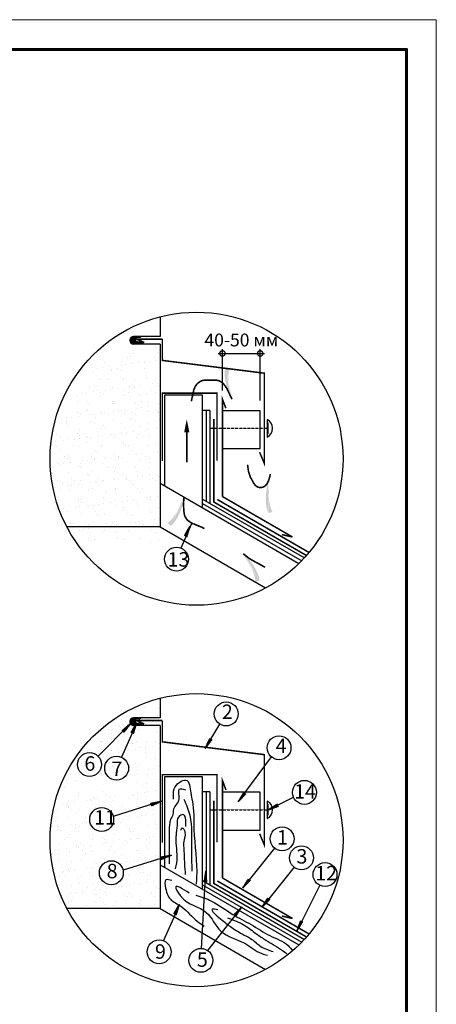
# Model space of a CAD drawing. Units: millimetres. Extents: x -3332883 to 40920555, y -16353787 to 591911.
# Drawn here: x 712320 to 722040, y 568949 to 591911 of the extents above; entities that cross this region are included whole.
import ezdxf

# ---------------------------------------------------------------- set-up
doc = ezdxf.new("R2010")
doc.units = ezdxf.units.MM
doc.linetypes.add('DASHED2', pattern=[9.525, 6.35, -3.175])
for name, color, linetype in [('bitustik', 7, 'Continuous'), ('Gidro', 252, 'Continuous'), ('Kirpich', 41, 'Continuous'), ('Plywood', 42, 'Continuous'), ('Setka', 253, 'Continuous'), ('Shing2', 90, 'Continuous'), ('Steel', 24, 'Continuous'), ('Wood', 44, 'Continuous')]:
    doc.layers.add(name, color=color, linetype=linetype)
doc.layers.add('Внутренняя рамка', color=7, linetype='Continuous', lineweight=60)
doc.layers.add('Граница чертежа на печать', color=7, linetype='Continuous', lineweight=15)
doc.styles.get("Standard").update_dxf_attribs({"font": 'isocpeur.TTF'})
doc.dimstyles.new('ISO-25', dxfattribs={"dimtxt": 2.5, "dimasz": 2.5, "dimexe": 1.25, "dimexo": 0.625, "dimtad": 1, "dimtxsty": 'Standard', "dimcen": 2.5, "dimadec": 0, "dimazin": 0, "dimtfac": 1, "dimtmove": 0, "dimatfit": 3, "dimfxl": 1, "dimarcsym": 0})

# ---------------------------------------------------------------- blocks, each defined once
blk = doc.blocks.new('_DotSmall')
at = {"color": 0, "linetype": 'ByBlock', "const_width": 0.5}
blk.add_lwpolyline([(-0.0625, 0, 1), (0.0625, 0, 1)], format="xyb", close=True, dxfattribs=at)
blk = doc.blocks.new('*D126')
at = {"color": 0, "lineweight": -2, "transparency": 16777216}
for p, q in [((717050, 583260), (717050, 584228)), ((717931, 583028), (717931, 584228)), ((716950, 584128), (718031, 584128))]:
    blk.add_line(p, q, dxfattribs=at)
at = {"layer": 'Defpoints', "color": 0, "lineweight": 20, "transparency": 16777216}
for p in [(717931, 584128), (717050, 583259), (717931, 583027)]:
    blk.add_point(p, dxfattribs=at)
at = {"color": 0, "lineweight": -2, "transparency": 16777216, "xscale": 250, "yscale": 250, "zscale": 250, "rotation": 180}
blk.add_blockref('_DotSmall', (717050, 584128), dxfattribs=at)
at = {"color": 0, "lineweight": -2, "transparency": 16777216, "xscale": 250, "yscale": 250, "zscale": 250}
blk.add_blockref('_DotSmall', (717931, 584128), dxfattribs=at)
at = {"color": 0, "lineweight": 25, "transparency": 16777216, "insert": (717491, 584403), "char_height": 300, "attachment_point": 5}
blk.add_mtext('40-50 мм', dxfattribs=at)

msp = doc.modelspace()

# ---------------------------------------------------------------- hatches: boundary and pattern name
h = msp.add_hatch(color=5)
h.paths.add_polyline_path([(717203.842, 583064), (717403.501, 582802.446), (717319.309, 583109.005)])
h.paths.add_polyline_path([(717203.842, 583064), (717403.501, 582802.446), (717319.309, 583109.005)], flags=16)
h.paths.add_polyline_path([(717203.842, 583064), (717403.501, 582802.446), (717319.309, 583109.005)], flags=0)
h.paths.add_polyline_path([(717203.842, 583064), (717403.501, 582802.446), (717319.309, 583109.005)], flags=0)
h.paths.add_polyline_path([(717203.842, 583064), (717403.501, 582802.446), (717319.309, 583109.005)], flags=0)
h.paths.add_polyline_path([(717203.842, 583064), (717403.501, 582802.446), (717319.309, 583109.005)], flags=0)
edge = h.paths.add_edge_path()
edge.add_line((717215.658, 583787.354), (717214.909, 583785.206))
edge.add_line((717214.909, 583785.206), (717205.206, 583748.841))
edge.add_line((717205.206, 583748.841), (717197.675, 583708.779))
edge.add_line((717197.675, 583708.779), (717192.623, 583664.514))
edge.add_line((717192.623, 583664.514), (717190.268, 583615.797))
edge.add_line((717190.268, 583615.797), (717190.489, 583563.407))
edge.add_line((717190.489, 583563.407), (717193.08, 583508.381))
edge.add_line((717193.08, 583508.381), (717197.834, 583451.754))
edge.add_line((717197.834, 583451.754), (717204.542, 583394.564))
edge.add_line((717204.542, 583394.564), (717213, 583337.847))
edge.add_line((717213, 583337.847), (717222.999, 583282.64))
edge.add_line((717222.999, 583282.64), (717234.333, 583229.978))
edge.add_line((717234.333, 583229.978), (717246.769, 583180.737))
edge.add_line((717246.769, 583180.737), (717259.969, 583135.138))
edge.add_line((717259.969, 583135.138), (717273.569, 583093.243))
edge.add_line((717273.569, 583093.243), (717274.217, 583091.43))
edge.add_line((717120.303, 583801.77), (717115.699, 583785.503))
edge.add_line((717115.699, 583785.503), (717108.555, 583751.101))
edge.add_line((717108.555, 583751.101), (717103.678, 583713.78))
edge.add_line((717103.678, 583713.78), (717101.438, 583673.079))
edge.add_line((717101.438, 583673.079), (717102.203, 583628.533))
edge.add_line((717102.203, 583628.533), (717106.223, 583579.925))
edge.add_line((717106.223, 583579.925), (717113.277, 583528.012))
edge.add_line((717113.277, 583528.012), (717123.023, 583473.793))
edge.add_line((717123.023, 583473.793), (717135.123, 583418.271))
edge.add_line((717135.123, 583418.271), (717149.234, 583362.444))
edge.add_line((717149.234, 583362.444), (717165.018, 583307.315))
edge.add_line((717165.018, 583307.315), (717182.133, 583253.884))
edge.add_line((717182.133, 583253.884), (717200.24, 583203.151))
edge.add_line((717200.24, 583203.151), (717218.993, 583155.952))
edge.add_line((717218.993, 583155.952), (717238.028, 583112.465))
edge.add_line((717238.028, 583112.465), (717252.151, 583082.829))
edge.add_line((717215.658, 583787.354), (717120.303, 583801.77))
h = msp.add_hatch(color=5)
h.paths.add_polyline_path([(718063.478, 581143.185), (718208.586, 581438.513), (718185.483, 581121.443)])
h.paths.add_polyline_path([(718063.478, 581143.185), (718208.586, 581438.513), (718185.483, 581121.443)], flags=16)
h.paths.add_polyline_path([(718063.478, 581143.185), (718208.586, 581438.513), (718185.483, 581121.443)], flags=0)
h.paths.add_polyline_path([(718063.478, 581143.185), (718208.586, 581438.513), (718185.483, 581121.443)], flags=0)
h.paths.add_polyline_path([(718063.478, 581143.185), (718208.586, 581438.513), (718185.483, 581121.443)], flags=0)
h.paths.add_polyline_path([(718063.478, 581143.185), (718208.586, 581438.513), (718185.483, 581121.443)], flags=0)
edge = h.paths.add_edge_path()
edge.add_line((718215.44, 580435.875), (718214.288, 580437.837))
edge.add_line((718214.288, 580437.837), (718197.713, 580471.628))
edge.add_line((718197.713, 580471.628), (718182.551, 580509.467))
edge.add_line((718182.551, 580509.467), (718169.005, 580551.91))
edge.add_line((718169.005, 580551.91), (718157.241, 580599.243))
edge.add_line((718157.241, 580599.243), (718147.292, 580650.68))
edge.add_line((718147.292, 580650.68), (718139.155, 580705.164))
edge.add_line((718139.155, 580705.164), (718132.83, 580761.636))
edge.add_line((718132.83, 580761.636), (718128.313, 580819.041))
edge.add_line((718128.313, 580819.041), (718125.603, 580876.321))
edge.add_line((718125.603, 580876.321), (718124.699, 580932.42))
edge.add_line((718124.699, 580932.42), (718125.599, 580986.28))
edge.add_line((718125.599, 580986.28), (718128.242, 581036.998))
edge.add_line((718128.242, 581036.998), (718132.343, 581084.291))
edge.add_line((718132.343, 581084.291), (718137.554, 581128.029))
edge.add_line((718137.554, 581128.029), (718137.838, 581129.934))
edge.add_line((718124.695, 580403.229), (718117.022, 580418.293))
edge.add_line((718117.022, 580418.293), (718103.338, 580450.655))
edge.add_line((718103.338, 580450.655), (718091.312, 580486.32))
edge.add_line((718091.312, 580486.32), (718081.216, 580525.813))
edge.add_line((718081.216, 580525.813), (718073.322, 580569.66))
edge.add_line((718073.322, 580569.66), (718067.833, 580618.124))
edge.add_line((718067.833, 580618.124), (718064.678, 580670.42))
edge.add_line((718064.678, 580670.42), (718063.718, 580725.499))
edge.add_line((718063.718, 580725.499), (718064.813, 580782.314))
edge.add_line((718064.813, 580782.314), (718067.823, 580839.818))
edge.add_line((718067.823, 580839.818), (718072.609, 580896.962))
edge.add_line((718072.609, 580896.962), (718079.03, 580952.699))
edge.add_line((718079.03, 580952.699), (718086.948, 581005.981))
edge.add_line((718086.948, 581005.981), (718096.185, 581055.921))
edge.add_line((718096.185, 581055.921), (718106.419, 581102.276))
edge.add_line((718106.419, 581102.276), (718114.523, 581134.089))
edge.add_line((718215.44, 580435.875), (718124.695, 580403.229))
h = msp.add_hatch(color=5)
h.paths.add_polyline_path([(716212.219, 580752.128), (716205.559, 581081.112), (716092.46, 580784)])
h.paths.add_polyline_path([(716212.219, 580752.128), (716205.559, 581081.112), (716092.46, 580784)], flags=16)
h.paths.add_polyline_path([(716212.219, 580752.128), (716205.559, 581081.112), (716092.46, 580784)], flags=0)
h.paths.add_polyline_path([(716212.219, 580752.128), (716205.559, 581081.112), (716092.46, 580784)], flags=0)
h.paths.add_polyline_path([(716212.219, 580752.128), (716205.559, 581081.112), (716092.46, 580784)], flags=0)
h.paths.add_polyline_path([(716212.219, 580752.128), (716205.559, 581081.112), (716092.46, 580784)], flags=0)
edge = h.paths.add_edge_path()
edge.add_line((715775.498, 580175.365), (715777.371, 580176.656))
edge.add_line((715777.371, 580176.656), (715806.677, 580200.273))
edge.add_line((715806.677, 580200.273), (715836.413, 580228.155))
edge.add_line((715836.413, 580228.155), (715866.632, 580260.892))
edge.add_line((715866.632, 580260.892), (715897.302, 580298.816))
edge.add_line((715897.302, 580298.816), (715928.063, 580341.225))
edge.add_line((715928.063, 580341.225), (715958.469, 580387.161))
edge.add_line((715958.469, 580387.161), (715988.074, 580435.665))
edge.add_line((715988.074, 580435.665), (716016.435, 580485.779))
edge.add_line((716016.435, 580485.779), (716043.104, 580536.544))
edge.add_line((716043.104, 580536.544), (716067.639, 580587.001))
edge.add_line((716067.639, 580587.001), (716089.592, 580636.192))
edge.add_line((716089.592, 580636.192), (716108.637, 580683.274))
edge.add_line((716108.637, 580683.274), (716124.913, 580727.867))
edge.add_line((716124.913, 580727.867), (716138.68, 580769.707))
edge.add_line((716138.68, 580769.707), (716139.227, 580771.554))
edge.add_line((715843.936, 580107.419), (715857.257, 580117.826))
edge.add_line((715857.257, 580117.826), (715883.339, 580141.37))
edge.add_line((715883.339, 580141.37), (715909.314, 580168.608))
edge.add_line((715909.314, 580168.608), (715935.159, 580200.131))
edge.add_line((715935.159, 580200.131), (715960.849, 580236.53))
edge.add_line((715960.849, 580236.53), (715986.31, 580278.13))
edge.add_line((715986.31, 580278.13), (716011.276, 580324.19))
edge.add_line((716011.276, 580324.19), (716035.43, 580373.7))
edge.add_line((716035.43, 580373.7), (716058.456, 580425.652))
edge.add_line((716058.456, 580425.652), (716080.036, 580479.037))
edge.add_line((716080.036, 580479.037), (716099.856, 580532.847))
edge.add_line((716099.856, 580532.847), (716117.599, 580586.073))
edge.add_line((716117.599, 580586.073), (716132.948, 580637.708))
edge.add_line((716132.948, 580637.708), (716145.688, 580686.871))
edge.add_line((716145.688, 580686.871), (716156.009, 580733.206))
edge.add_line((716156.009, 580733.206), (716162.114, 580765.463))
edge.add_line((715775.498, 580175.365), (715843.936, 580107.419))
h = msp.add_hatch()
h.set_pattern_fill('ANSI31', color=256, scale=9.266935, angle=32.9202086, style=0)
h.set_pattern_definition([(234.985929, (706633.2716, 600596.2145), (-0.948715356, 0.664644923), [])])
h.paths.add_polyline_path([(716169.15, 579873.94), (716221.434, 579852.495), (716295.085, 580099.144)])
h = msp.add_hatch(color=5)
h.paths.add_polyline_path([(717587.697, 579491.654), (717311.461, 579670.45), (717494.202, 579410.311)])
h.paths.add_polyline_path([(717587.697, 579491.654), (717311.461, 579670.45), (717494.202, 579410.311)], flags=16)
h.paths.add_polyline_path([(717587.697, 579491.654), (717311.461, 579670.45), (717494.202, 579410.311)], flags=0)
h.paths.add_polyline_path([(717587.697, 579491.654), (717311.461, 579670.45), (717494.202, 579410.311)], flags=0)
h.paths.add_polyline_path([(717587.697, 579491.654), (717311.461, 579670.45), (717494.202, 579410.311)], flags=0)
h.paths.add_polyline_path([(717587.697, 579491.654), (717311.461, 579670.45), (717494.202, 579410.311)], flags=0)
edge = h.paths.add_edge_path()
edge.add_line((717820.771, 578806.776), (717820.751, 578809.051))
edge.add_line((717820.751, 578809.051), (717817.608, 578846.558))
edge.add_line((717817.608, 578846.558), (717811.172, 578886.81))
edge.add_line((717811.172, 578886.81), (717800.985, 578930.181))
edge.add_line((717800.985, 578930.181), (717786.755, 578976.833))
edge.add_line((717786.755, 578976.833), (717768.86, 579026.073))
edge.add_line((717768.86, 579026.073), (717747.845, 579076.994))
edge.add_line((717747.845, 579076.994), (717724.254, 579128.692))
edge.add_line((717724.254, 579128.692), (717698.632, 579180.26))
edge.add_line((717698.632, 579180.26), (717671.524, 579230.792))
edge.add_line((717671.524, 579230.792), (717643.474, 579279.383))
edge.add_line((717643.474, 579279.383), (717615.028, 579325.126))
edge.add_line((717615.028, 579325.126), (717586.699, 579367.279))
edge.add_line((717586.699, 579367.279), (717558.88, 579405.744))
edge.add_line((717558.88, 579405.744), (717531.935, 579440.588))
edge.add_line((717531.935, 579440.588), (717530.713, 579442.076))
edge.add_line((717915.395, 578825.398), (717914.238, 578842.264))
edge.add_line((717914.238, 578842.264), (717909.348, 578877.058))
edge.add_line((717909.348, 578877.058), (717901.339, 578913.834))
edge.add_line((717901.339, 578913.834), (717889.707, 578952.903))
edge.add_line((717889.707, 578952.903), (717873.949, 578994.575))
edge.add_line((717873.949, 578994.575), (717853.756, 579038.972))
edge.add_line((717853.756, 579038.972), (717829.591, 579085.457))
edge.add_line((717829.591, 579085.457), (717802.113, 579133.202))
edge.add_line((717802.113, 579133.202), (717771.98, 579181.38))
edge.add_line((717771.98, 579181.38), (717739.85, 579229.165))
edge.add_line((717739.85, 579229.165), (717706.382, 579275.729))
edge.add_line((717706.382, 579275.729), (717672.233, 579320.246))
edge.add_line((717672.233, 579320.246), (717638.063, 579361.888))
edge.add_line((717638.063, 579361.888), (717604.477, 579399.985))
edge.add_line((717604.477, 579399.985), (717571.879, 579434.493))
edge.add_line((717571.879, 579434.493), (717548.58, 579457.621))
edge.add_line((717820.771, 578806.776), (717915.395, 578825.398))
h = msp.add_hatch()
h.set_pattern_fill('ANSI31', color=256, scale=9.266935, angle=12.2675815, style=0)
h.set_pattern_definition([(214.333302, (713094.2606, 598087.2362), (-0.653325964, 0.956545287), [])])
h.paths.add_polyline_path([(714708.552, 575333.342), (714749.912, 575294.835), (714905.824, 575499.656)])
h = msp.add_hatch()
h.set_pattern_fill('ANSI31', color=256, scale=9.266935, angle=32.9202086, style=0)
h.set_pattern_definition([(234.985929, (705386.9537, 596006.476), (-0.948715356, 0.664644923), [])])
h.paths.add_polyline_path([(714922.832, 575284.201), (714975.116, 575262.757), (715048.767, 575509.406)])
h = msp.add_hatch()
h.set_pattern_fill('ANSI31', color=256, scale=9.29016, angle=25.6302932, style=0)
h.set_pattern_definition([(70.630293, (694302.5592, 570825.0631), (-1.095539964, 0.38514958), [])])
h.paths.add_polyline_path([(716757.828, 575151.503), (716805.828, 575121.413), (716647.815, 574917.392)])
h = msp.add_hatch()
h.set_pattern_fill('ANSI31', color=256, scale=9.29016, angle=19.9458342, style=0)
h.set_pattern_definition([(64.945834, (694777.716, 571813.2292), (-1.05200361, 0.49176866), [])])
h.paths.add_polyline_path([(717551.094, 573894.203), (717595.877, 573859.507), (717418.433, 573672.14)])
h = msp.add_hatch()
h.set_pattern_fill('ANSI31', color=256, scale=9.29016, angle=164.289184, style=0)
h.set_pattern_definition([(209.289184, (735112.3144, 561998.8778), (0.568113976, -1.01281515), [])])
h.paths.add_polyline_path([(715395.325, 573583.243), (715379.163, 573637.54), (715632.562, 573686.343)])
h = msp.add_hatch()
h.set_pattern_fill('ANSI31', color=256, scale=9.29016, angle=-7.4442168, style=0)
h.set_pattern_definition([(37.555783, (697155.2095, 582251.8377), (-0.707833026, 0.92060872), [])])
h.paths.add_polyline_path([(718332.927, 573622.732), (718356.728, 573571.323), (718112.979, 573486.594)])
h = msp.add_hatch()
h.set_pattern_fill('ANSI31', color=256, scale=9.29016, angle=163.6904873, style=0)
h.set_pattern_definition([(208.6904873, (735219.5044, 560539.6075), (0.55750002, -1.0186961), [])])
h.paths.add_polyline_path([(715624.637, 572329.364), (715609.043, 572383.827), (715862.938, 572429.979)])
h = msp.add_hatch()
h.set_pattern_fill('ANSI31', color=256, scale=9.266935, angle=-124.8228345, style=0)
h.set_pattern_definition([(280.1771655, (734043.1735, 586603.6254), (1.1401412, 0.204674716), [])])
h.paths.add_polyline_path([(716685.18, 571803.433), (716628.725, 571805.933), (716665.487, 572060.705)])
h = msp.add_hatch()
h.set_pattern_fill('ANSI31', color=256, scale=9.266935, angle=18.5031929, style=0)
h.set_pattern_definition([(63.503193, (694897.8205, 570376.2525), (-1.036691077, 0.516802973), [])])
h.paths.add_polyline_path([(717659.324, 571879.453), (717703.11, 571843.729), (717521.46, 571661.347)])
h = msp.add_hatch()
h.set_pattern_fill('ANSI31', color=256, scale=9.266935, angle=18.5031929, style=0)
h.set_pattern_definition([(63.503193, (695350.7111, 569932.3573), (-1.036691077, 0.516802973), [])])
h.paths.add_polyline_path([(718112.215, 571435.558), (718156.001, 571399.834), (717974.351, 571217.452)])
h = msp.add_hatch()
h.set_pattern_fill('ANSI31', color=256, scale=9.266935, angle=32.9202086, style=0)
h.set_pattern_definition([(234.985929, (706384.8372, 591779.8256), (-0.948715356, 0.664644923), [])])
h.paths.add_polyline_path([(715920.716, 571057.551), (715972.999, 571036.106), (716046.651, 571282.755)])
h = msp.add_hatch()
h.set_pattern_fill('ANSI31', color=256, scale=9.266935, angle=32.9202086, style=0)
h.set_pattern_definition([(234.985929, (706386.2268, 591779.3417), (-0.948715356, 0.664644923), [])])
h.paths.add_polyline_path([(715922.105, 571057.067), (715974.389, 571035.623), (716048.04, 571282.271)])
h = msp.add_hatch()
h.set_pattern_fill('ANSI31', color=256, scale=9.29016, angle=198.4038656, style=0)
h.set_pattern_definition([(243.4038656, (740188.4732, 572473.668), (1.03838957, -0.51989914), [])])
h.paths.add_polyline_path([(717367.345, 571006.261), (717323.511, 571042.15), (717505.933, 571224.673)])
h = msp.add_hatch()
h.set_pattern_fill('ANSI31', color=256, scale=9.266935, angle=30.7093891, style=0)
h.set_pattern_definition([(75.709389, (696946.645, 564618.0818), (-1.12252255, 0.285931517), [])])
h.paths.add_polyline_path([(718875.758, 570899.775), (718926.107, 570874.117), (718787.125, 570657.451)])
at = {"layer": 'bitustik'}
h = msp.add_hatch(dxfattribs=at)
h.set_pattern_fill('AR-PARQ1', color=250, scale=0.176256, angle=45, style=0)
h.set_pattern_definition([(135, (233623.07, 515487.517), (-75.975553, 5e-15), [53.722829, -53.722829]), (135, (233629.4, 515493.85), (-75.975553, 5e-15), [53.722829, -53.722829]), (135, (233635.73, 515500.18), (-75.975553, 5e-15), [53.722829, -53.722829]), (135, (233642.06, 515506.51), (-75.975553, 5e-15), [53.722829, -53.722829]), (135, (233648.393, 515512.84), (-75.975553, 5e-15), [53.722829, -53.722829]), (135, (233654.724, 515519.173), (-75.975553, 5e-15), [53.722829, -53.722829]), (135, (233661.055, 515525.505), (-75.975553, 5e-15), [53.722829, -53.722829]), (45, (233585.08, 515525.505), (75.975553, -5e-15), [53.722829, -53.722829]), (45, (233578.75, 515531.836), (75.975553, -5e-15), [53.722829, -53.722829]), (45, (233572.417, 515538.167), (75.975553, -5e-15), [53.722829, -53.722829]), (45, (233566.086, 515544.5), (75.975553, -5e-15), [53.722829, -53.722829]), (45, (233559.755, 515550.83), (75.975553, -5e-15), [53.722829, -53.722829]), (45, (233553.423, 515557.16), (75.975553, -5e-15), [53.722829, -53.722829]), (45, (233547.09, 515563.49), (75.975553, -5e-15), [53.722829, -53.722829])])
edge = h.paths.add_edge_path()
edge.add_line((714978.267, 584347.933), (715211.775, 584347.933))
edge.add_spline(control_points=[(715211.775, 584347.933), (715212.48, 584352.038), (715214.335, 584362.833), (715184.068, 584357.972), (715161.788, 584389.029), (715100.937, 584402.488), (715022.784, 584400.59), (715006.003, 584467.444), (715040.943, 584522.065), (715113.381, 584478.441), (715139.782, 584515.205), (715146.235, 584524.189)], knot_values=[0, 0, 0, 0, 0.059330967, 0.156020753, 0.369560615, 0.670349461, 1.192989499, 1.484530079, 1.640359073, 2.185781301, 2.362189819, 2.362189819, 2.362189819, 2.362189819], degree=3, periodic=0)
edge.add_line((715146.235, 584524.189), (714978.267, 584524.189))
edge.add_arc((714978.267, 584436.061), 88.128, 90, 270)
h = msp.add_hatch(dxfattribs=at)
h.set_pattern_fill('AR-PARQ1', color=250, scale=0.176256, angle=45, style=0)
h.set_pattern_definition([(135, (233623.07, 506591.837), (-75.975553, 5e-15), [53.722829, -53.722829]), (135, (233629.4, 506598.17), (-75.975553, 5e-15), [53.722829, -53.722829]), (135, (233635.73, 506604.5), (-75.975553, 5e-15), [53.722829, -53.722829]), (135, (233642.06, 506610.83), (-75.975553, 5e-15), [53.722829, -53.722829]), (135, (233648.393, 506617.16), (-75.975553, 5e-15), [53.722829, -53.722829]), (135, (233654.724, 506623.494), (-75.975553, 5e-15), [53.722829, -53.722829]), (135, (233661.055, 506629.825), (-75.975553, 5e-15), [53.722829, -53.722829]), (45, (233585.08, 506629.825), (75.975553, -5e-15), [53.722829, -53.722829]), (45, (233578.75, 506636.156), (75.975553, -5e-15), [53.722829, -53.722829]), (45, (233572.417, 506642.49), (75.975553, -5e-15), [53.722829, -53.722829]), (45, (233566.086, 506648.82), (75.975553, -5e-15), [53.722829, -53.722829]), (45, (233559.755, 506655.15), (75.975553, -5e-15), [53.722829, -53.722829]), (45, (233553.423, 506661.48), (75.975553, -5e-15), [53.722829, -53.722829]), (45, (233547.09, 506667.813), (75.975553, -5e-15), [53.722829, -53.722829])])
edge = h.paths.add_edge_path()
edge.add_line((714978.267, 575452.254), (715211.775, 575452.254))
edge.add_spline(control_points=[(715211.775, 575452.254), (715212.48, 575456.359), (715214.335, 575467.154), (715184.068, 575462.292), (715161.788, 575493.35), (715100.937, 575506.809), (715022.784, 575504.91), (715006.003, 575571.765), (715040.943, 575626.385), (715113.381, 575582.761), (715139.782, 575619.525), (715146.235, 575628.51)], knot_values=[0, 0, 0, 0, 0.059330967, 0.156020753, 0.369560615, 0.670349461, 1.192989499, 1.484530079, 1.640359073, 2.185781301, 2.362189819, 2.362189819, 2.362189819, 2.362189819], degree=3, periodic=0)
edge.add_line((715146.235, 575628.51), (714978.267, 575628.51))
edge.add_arc((714978.267, 575540.382), 88.128, 90, 270)
at = {"layer": 'Kirpich', "linetype": 'Continuous', "ltscale": 10}
h = msp.add_hatch(dxfattribs=at)
h.set_pattern_fill('AR-SAND', color=256, scale=204, style=0)
h.set_pattern_definition([(37.5, (-389814.66, 587388.84), (-12.850645, 393.07205), [0, -310.08, 0, -346.8, 0, -331.5]), (7.5, (-389814.66, 587388.84), (361.03445, 575.7178), [0, -167.28, 0, -279.48, 0, -107.1]), (327.5, (-390065.58, 587388.84), (635.28494, 1.15445), [0, -102, 0, -367.2, 0, -479.4]), (317.5, (-390065.6, 587388.84), (613.24983, 179.04582), [0, -51, 0, -240.72, 0, -275.4])])
h.paths.add_polyline_path([(715595.769, 583594.716), (714978.267, 583594.716, -1), (714978.267, 583770.972), (715595.769, 583770.972), (715595.769, 584600.972, 0.342335734), (713029.093, 581291.534, 0.121730483), (713422.413, 579699.938), (715595.769, 579699.938)])
h.paths.add_polyline_path([(713422.413, 571194.72), (715595.769, 571194.72), (715595.769, 572357.467), (714730.791, 572090.301, -0.057257335), (714738.067, 572026.964, -1), (714179.521, 572026.964, -0.891687041), (714730.791, 572090.301), (715595.769, 572357.467), (715595.769, 573684.568), (714504.121, 573334.853, -0.059878604), (714512.074, 573268.679, -1), (713953.527, 573268.679, -0.887008561), (714504.121, 573334.853), (715595.769, 573684.568), (715595.769, 575089.498), (715046.347, 575089.498), (714704.027, 574324.47, -0.295707349), (714868.822, 574070.19, -1), (714311.671, 574070.19, -0.543558428), (714704.027, 574324.47), (715046.347, 575089.498), (714978.267, 575089.498, -1), (714978.267, 575265.754), (715595.769, 575265.754), (715595.769, 576095.754, 0.342335734), (713029.093, 572786.316, 0.121730483)])
h.paths.add_polyline_path([(713617.477, 574210.979, -1), (714174.627, 574210.979, -1)], flags=16)
h.paths.add_polyline_path([(713700.845, 573984.893), (714070.293, 573984.893), (714070.293, 574436.44), (713700.845, 574436.44)], flags=24)

# ---------------------------------------------------------------- linework, layer by layer
at = {"ltscale": 10}
for p, q in [((715595.769, 584524.189), (714978.267, 584524.189)), ((715595.769, 584347.933), (714978.267, 584347.933)), ((715595.769, 575628.51), (714978.267, 575628.51)), ((715595.769, 575452.254), (714978.267, 575452.254))]:
    msp.add_line(p, q, dxfattribs=at)
at = {"linetype": 'DASHED2', "ltscale": 0.2}
for p, q in [((716773.841, 582381.524), (718111.483, 582381.524)), ((716773.841, 573485.844), (718111.483, 573485.844))]:
    msp.add_line(p, q, dxfattribs=at)
at = {"ltscale": 0.2}
for p, q in [((718111.483, 582509.038), (718111.483, 582254.01)), ((718111.483, 573613.359), (718111.483, 573358.33))]:
    msp.add_line(p, q, dxfattribs=at)
for p, q in [((716326.261, 580152.75), (716077.607, 579589.21)), ((714894.623, 575488.421), (714149.305, 574736.813)), ((715048.496, 575498.222), (714695.99, 574710.431)), ((716648.627, 574917.027), (716988.397, 575484.836)), ((717419.205, 573671.696), (718194.874, 574716.887)), ((715632.193, 573687.154), (714504.121, 573325.771)), ((718113.461, 573485.844), (718708.044, 573776.224)), ((718267.048, 572592.137), (717521.46, 571661.347)), ((715862.578, 572430.794), (714730.791, 572081.218)), ((716563.426, 570252.689), (716665.487, 572060.705)), ((718719.938, 572148.242), (717974.351, 571217.452)), ((719319.059, 571724.839), (718787.125, 570657.451)), ((716046.379, 571271.572), (715671.773, 570434.39)), ((717505.173, 571225.138), (716704.507, 570204.826))]:
    msp.add_line(p, q)
at = {"linetype": 'Continuous', "ltscale": 10}
for points in [[(715595.769, 584982.351), (715595.769, 584524.189)], [(715595.769, 584347.933), (715595.769, 580081.317), (713422.413, 580081.317)], [(715595.769, 576086.671), (715595.769, 575628.51)], [(715595.769, 575452.254), (715595.769, 571185.637), (713422.413, 571185.637)]]:
    msp.add_lwpolyline(points, dxfattribs=at)
at = {"color": 5, "const_width": 37.026}
for points in [[(716324.665, 583014.138), (716382.049, 583276.75), (716396.339, 583315.906), (716411.995, 583349.09), (716428.866, 583377.228), (716446.802, 583401.247), (716465.651, 583422.073), (716485.262, 583440.471), (716505.482, 583456.571), (716526.159, 583470.341), (716547.138, 583481.75), (716568.266, 583490.764), (716589.391, 583497.354), (716610.359, 583501.487), (716631.016, 583503.132), (716904.488, 583503.086)], [(717272.691, 583062.005), (717173.205, 583267.409), (717150.866, 583313.906), (717126.393, 583347.736), (717107.723, 583377.228), (717089.788, 583401.247), (717070.939, 583422.073), (717051.327, 583440.471), (717031.107, 583456.571), (717010.431, 583470.341), (716989.452, 583481.75), (716968.323, 583490.764), (716947.198, 583497.354), (716926.231, 583501.487), (716905.573, 583503.132), (716904.488, 583503.086)], [(716217.851, 582285.956), (716217.851, 581585.287)], [(717636.128, 581532.11), (717657.353, 581379.583), (717690.531, 581277.238), (717707.326, 581231.855), (717726.181, 581202.829), (717739.885, 581177.027), (717753.411, 581152.55), (717764.405, 581128.009), (717776.849, 581105.354), (717790.612, 581084.674), (717805.565, 581066.055), (717821.58, 581049.587), (717838.527, 581035.357), (717856.277, 581023.454), (717874.7, 581013.967), (717893.668, 581006.97), (717913.051, 581002.483), (717932.72, 581000.513), (717952.545, 581001.066), (717972.398, 581004.15), (717992.149, 581009.77), (718011.669, 581017.934), (718030.829, 581028.648), (718049.524, 581042.13), (718067.751, 581059.441), (718085.529, 581081.852), (718102.879, 581110.636), (718119.822, 581147.065), (718136.378, 581192.409), (718152.568, 581247.943), (718168.412, 581314.936)], [(716627.027, 580043.085), (716567.489, 580076.542), (716519.112, 580095.129), (716519.112, 580095.129), (716474.458, 580113.716), (716422.361, 580132.303), (716392.592, 580150.89), (716370.264, 580150.89), (716340.495, 580169.478), (716314.446, 580180.629), (716340.495, 580169.478), (716314.446, 580180.629), (716286.789, 580206.112), (716268.424, 580214.567), (716251.541, 580225.092), (716236.233, 580237.599), (716222.599, 580252.002), (716210.733, 580268.215), (716200.732, 580286.15), (716192.692, 580305.722), (716180.483, 580314.457), (716165.598, 580351.631), (716165.598, 580351.631), (716158.155, 580399.957), (716154.435, 580418.544), (716149.589, 580472.689), (716147.601, 580504.456), (716141.175, 580608.618), (716153.564, 580776.465)], [(718042.983, 579141.247), (717849.119, 579249.568), (717831.639, 579256.9), (717784.075, 579283.22), (717756.648, 579299.371), (717666.767, 579352.406), (717534.677, 579456.704)]]:
    msp.add_lwpolyline(points, dxfattribs=at)
at = {"color": 5}
msp.add_lwpolyline([(716217.851, 582285.956, 122.4, 0, 0), (716217.851, 582591.956, 0, 0, 0)], format="xyseb", dxfattribs=at)
for centre, radius in [((716446.004, 581672.913), 3416.911), ((715978.53, 579328.849), 278.575), ((716446.004, 572777.233), 3416.911), ((717138.557, 575720.305), 279.273), ((718370.671, 574932.988), 278.575), ((713949.837, 574542.348), 278.575), ((714582.21, 574456.151), 278.575), ((718962.375, 573891.591), 279.273), ((714232.801, 573259.596), 279.273), ((718441.208, 572809.559), 278.575), ((718894.099, 572365.664), 278.575), ((714458.794, 572017.882), 279.273), ((719443.313, 571974.169), 278.575), ((715572.696, 570174.028), 278.575), ((716547.726, 569974.557), 278.575)]:
    msp.add_circle(centre, radius)
at = {"linetype": 'Continuous', "ltscale": 10}
for centre in [(714978.267, 584436.061), (714978.267, 575540.382)]:
    msp.add_arc(centre, 88.128, 90, 270, dxfattribs=at)
for points in [[(715146.235, 584524.189), (715124.896, 584501.574), (715028.871, 584497.004), (715013.629, 584474.156), (715024.298, 584423.89), (715112.702, 584397.996), (715163, 584381.239), (715195.007, 584361.437), (715211.775, 584358.391), (715211.775, 584347.933)], [(715146.235, 575628.51), (715124.896, 575605.894), (715028.871, 575601.325), (715013.629, 575578.477), (715024.298, 575528.211), (715112.702, 575502.316), (715163, 575485.559), (715195.007, 575465.757), (715211.775, 575462.711), (715211.775, 575452.254)]]:
    msp.add_spline(points, degree=3, dxfattribs=at)
at = {"layer": 'Gidro', "linetype": 'Continuous', "ltscale": 10, "const_width": 35.251}
for points in [[(716851.464, 582596.753), (716851.464, 580662.399), (719011.074, 579415.548)], [(716851.464, 573701.074), (716851.464, 571766.72), (719011.074, 570519.868)]]:
    msp.add_lwpolyline(points, dxfattribs=at)
at = {"layer": 'Plywood', "linetype": 'Continuous', "ltscale": 10}
for p, q in [((716759.332, 582800.277), (716583.076, 582800.277)), ((716671.204, 582800.277), (716671.204, 580681.552)), ((716759.332, 573904.597), (716583.076, 573904.597)), ((716671.204, 573904.597), (716671.204, 571785.872))]:
    msp.add_line(p, q, dxfattribs=at)
at = {"layer": 'Plywood'}
for p, q in [((716759.332, 582800.277), (716759.332, 580630.671)), ((716583.076, 580732.433), (718960.788, 579359.66)), ((716583.076, 580630.671), (718898.585, 579293.811)), ((716759.332, 573904.597), (716759.332, 571734.992)), ((716583.076, 571836.753), (718960.788, 570463.98)), ((716583.076, 571734.992), (718898.585, 570398.132))]:
    msp.add_line(p, q, dxfattribs=at)
at = {"layer": 'Setka', "linetype": 'Continuous', "ltscale": 10, "const_width": 35.251}
for points in [[(715648.783, 581617.475), (715648.783, 583201.506), (716923.281, 583201.506), (716923.281, 581623.594)], [(715648.783, 572721.795), (715648.783, 574305.826), (716923.281, 574305.826), (716923.281, 572727.915)]]:
    msp.add_lwpolyline(points, dxfattribs=at)
at = {"layer": 'Shing2', "linetype": 'Continuous', "ltscale": 10, "const_width": 35.251}
for points in [[(716930.291, 580721.877), (719071.234, 579485.803)], [(716930.291, 571826.197), (719071.234, 570590.124)]]:
    msp.add_lwpolyline(points, dxfattribs=at)
at = {"layer": 'Steel', "lineweight": 30}
for p, q in [((718092.369, 582586.061), (718092.369, 582176.987)), ((718092.369, 573690.381), (718092.369, 573281.307))]:
    msp.add_line(p, q, dxfattribs=at)
at = {"layer": 'Steel', "linetype": 'Continuous', "ltscale": 10}
for p, q in [((717050.002, 571895.211), (717050.002, 574165.733)), ((717050.002, 574165.733), (717130.641, 573954.296))]:
    msp.add_line(p, q, dxfattribs=at)
at = {"layer": 'Steel', "linetype": 'Continuous', "ltscale": 10, "const_width": 35.251}
for points in [[(715646.497, 584462.228), (715045.959, 584462.228), (715225.48, 584383.54)], [(715646.497, 584462.228), (715646.497, 583965.847), (718028.384, 583667.328), (718028.384, 581561.137), (717917.209, 581824.42)], [(717050.002, 580790.89), (717050.002, 583061.413), (717130.641, 582849.975)], [(717050.002, 580790.89), (718685.076, 579846.88)], [(718685.076, 579846.88), (718436.797, 579903.243)], [(715646.497, 575566.549), (715045.959, 575566.549), (715225.48, 575487.86)], [(715646.497, 575566.549), (715646.497, 575070.167), (718028.384, 574771.648), (718028.384, 572665.457), (717917.209, 572928.741)], [(717050.002, 571895.211), (717050.002, 574165.733), (717130.641, 573954.296)], [(717050.002, 571895.211), (718685.076, 570951.2)], [(718685.076, 570951.2), (718436.797, 571007.564)]]:
    msp.add_lwpolyline(points, dxfattribs=at)
at = {"layer": 'Steel', "lineweight": 30}
for centre in [(717994.124, 582381.524), (717994.124, 573485.844)]:
    msp.add_arc(centre, 226.909, 295.6565048, 64.3434952, dxfattribs=at)
at = {"layer": 'Wood', "linetype": 'Continuous', "ltscale": 10}
for p, q in [((715701.796, 583152.789), (715701.796, 581037.717)), ((716583.076, 583152.789), (715701.796, 583152.789)), ((715701.796, 574257.109), (715701.796, 572142.037)), ((716583.076, 574257.109), (715701.796, 574257.109))]:
    msp.add_line(p, q, dxfattribs=at)
at = {"layer": 'Wood'}
for p, q in [((716583.076, 580528.91), (716583.076, 583152.789)), ((715595.769, 581098.932), (718834.224, 579229.209)), ((715595.769, 580081.317), (718057.64, 578659.956)), ((716583.076, 571633.23), (716583.076, 574257.109)), ((715595.769, 572203.252), (718834.224, 570333.53)), ((715595.769, 571185.637), (718057.64, 569764.276))]:
    msp.add_line(p, q, dxfattribs=at)
at = {"layer": 'Wood', "linetype": 'Continuous', "ltscale": 10}
for points in [[(717050.002, 581908.409), (717931.282, 581908.409), (717931.282, 582789.689), (717050.002, 582789.689), (717050.002, 581908.409)], [(717050.002, 573012.729), (717931.282, 573012.729), (717931.282, 573894.009), (717050.002, 573894.009), (717050.002, 573012.729)]]:
    msp.add_lwpolyline(points, dxfattribs=at)
at = {"layer": 'Wood'}
for points in [[(715909.352, 573733.836), (715926.738, 573977.094), (716054.242, 574127.681), (716199.129, 574179.807), (716309.247, 573878.632), (716349.815, 573687.502), (716384.59, 573027.233), (716448.339, 571909.409), (716436.748, 571753.029)], [(716193.334, 573942.343), (716036.856, 573959.718), (716036.856, 573739.628), (715909.352, 573502.163), (715891.966, 573374.743), (715839.805, 573258.906), (715816.623, 573143.069), (715810.828, 572477.008), (715810.828, 572222.168)], [(716152.766, 573733.836), (716286.065, 573357.367), (716326.633, 572558.094), (716332.428, 572204.793), (716338.224, 572054.204)], [(716193.334, 573096.735), (716123.789, 573374.743), (716031.058, 573322.616), (715990.49, 573125.694), (715967.308, 572888.228), (715961.513, 572783.976), (715978.899, 572245.335), (715944.124, 572112.123)], [(716083.219, 573009.857), (716112.196, 573061.984), (716175.948, 572963.523), (716146.971, 572743.432), (716146.971, 572604.429), (716164.357, 572233.751), (716181.743, 571973.12)], [(715873.221, 571835.728), (715731.868, 571848.569), (715723.3, 571655.939), (715864.653, 571373.416), (716113.093, 571215.032), (716284.428, 571052.367), (716464.334, 570889.702), (716622.819, 570769.843)], [(716277.751, 571542.776), (715959.918, 571688.354), (716065.862, 571483.222), (716681.66, 571086.188), (717012.736, 570656.068), (717568.94, 570371.528), (717966.229, 570133.308), (718098.659, 570093.605)], [(716430.046, 571496.456), (716794.227, 571357.494), (717290.838, 571046.485), (717721.235, 570808.265), (718158.253, 570550.193), (718582.03, 570318.591), (718686.958, 570197.814)], [(716946.522, 571152.36), (716814.092, 571165.594), (717006.113, 570940.61), (717237.867, 570761.945), (717509.347, 570589.897), (717707.992, 570484.022), (717933.124, 570305.356), (718231.089, 570179.63)], [(717165.031, 570967.079), (717535.835, 570808.265), (717847.042, 570589.897), (718065.553, 570444.319), (718449.6, 570206.099), (718555.542, 570126.691)]]:
    msp.add_spline(points, degree=3, dxfattribs=at)
at = {"layer": 'Внутренняя рамка'}
msp.add_lwpolyline([(695743.071, 551497.796), (695743.071, 591219.386), (721347.58, 591219.386), (721347.58, 551497.796), (695743.071, 551497.796)], dxfattribs=at)
at = {"layer": 'Граница чертежа на печать'}
msp.add_lwpolyline([(692975.016, 550805.782), (692975.016, 591911.4), (722039.594, 591911.4), (722039.594, 550805.782), (692975.016, 550805.782)], dxfattribs=at)

# ---------------------------------------------------------------- texts
at = {"lineweight": 25}
for s, height, p in [('13', 336.9635, (715768.538, 579156.472)), ('2', 336.963, (717036.914, 575603.066)), ('4', 336.963, (718291.711, 574807.289)), ('6', 336.963, (713829.888, 574396.651)), ('7', 336.963, (714462.645, 574272.46)), ('14', 336.9635, (718722.687, 573746.066)), ('11', 336.9635, (714057.801, 573138.955)), ('1', 336.963, (718324.144, 572675.763)), ('3', 336.963, (718777.034, 572231.868)), ('8', 336.963, (714348.91, 571888.34)), ('12', 336.9635, (719214.008, 571840.373)), ('9', 336.963, (715475.884, 570011.386)), ('5', 336.963, (716453.898, 569823.817))]:
    msp.add_text(s, height=height, dxfattribs=at).set_placement(p)

# ---------------------------------------------------------------- dimensions: what is measured, and where the dimension line sits
dim = msp.add_linear_dim(base=(717931.282, 584127.582), p1=(717050.002, 583259.408), p2=(717931.282, 583027.486), text='40-50 мм', dimstyle='ISO-25', override={"dimtxt": 300, "dimasz": 250, "dimexe": 100, "dimgap": 125, "dimblk1": 'DotSmall', "dimblk2": 'DotSmall', "dimsah": 1, "dimdle": 100}, dxfattribs=at)
dim.commit()
dim.dimension.update_dxf_attribs({"geometry": '*D126', "text_midpoint": (717490.642, 584127.582), "dimtype": 160})

doc.saveas('drawing.dxf')
